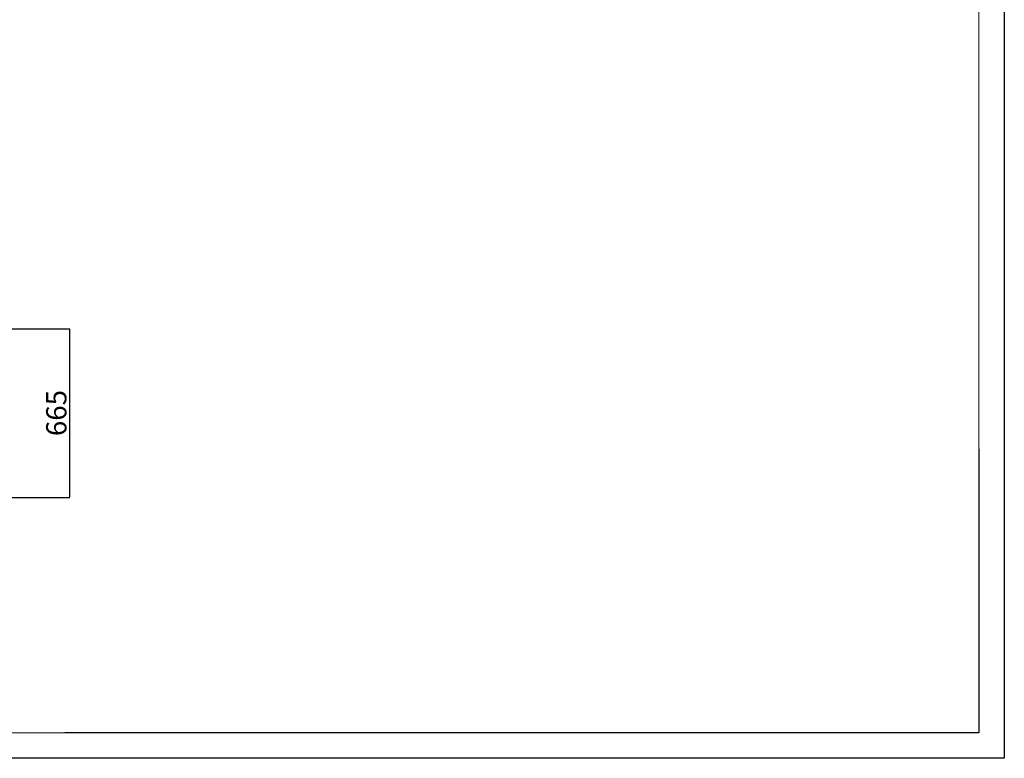
# Model space of a CAD drawing. Units: millimetres. Extents: x 2206 to 19045, y 2911 to 8851.
# Drawn here: x 6727 to 10606, y 2911 to 5822 of the extents above; entities that cross this region are included whole.
import ezdxf

# ---------------------------------------------------------------- set-up
doc = ezdxf.new("R2010")
doc.units = ezdxf.units.MM
doc.layers.add('EBLAYER1', color=7, linetype='Continuous')
doc.layers.add('标注层', color=6, linetype='Continuous')
doc.styles.get("Standard").update_dxf_attribs({"font": 'arial.ttf'})
doc.dimstyles.new('1：80', dxfattribs={"dimtxt": 80, "dimasz": 2.5, "dimexe": 1.25, "dimexo": 0.625, "dimtad": 1, "dimdec": 0, "dimdsep": 46, "dimtxsty": 'Standard', "dimcen": 2.5, "dimadec": 0, "dimazin": 0, "dimtfac": 1, "dimtdec": 0, "dimtmove": 0, "dimatfit": 3, "dimfxl": 1, "dimarcsym": 0})

# ---------------------------------------------------------------- blocks, each defined once
blk = doc.blocks.new('*D256')
at = {"layer": 'Defpoints', "color": 0, "transparency": 16777216}
for p in [(5961.8, 4604.4), (5961.8, 3939.4), (6923.5, 3939.4)]:
    blk.add_point(p, dxfattribs=at)
at = {"layer": '标注层', "color": 0, "lineweight": -2, "transparency": 16777216}
for p, q in [((5962.4, 4604.4), (6924.7, 4604.4)), ((6923.5, 4601.9), (6923.5, 3941.9)), ((5962.4, 3939.4), (6924.7, 3939.4))]:
    blk.add_line(p, q, dxfattribs=at)
at = {"layer": '标注层', "color": 0, "transparency": 16777216}
for points in [[(6923.1, 4601.9), (6923.9, 4601.9), (6923.5, 4604.4)], [(6923.1, 3941.9), (6923.9, 3941.9), (6923.5, 3939.4)]]:
    blk.add_solid(points, dxfattribs=at)
at = {"layer": '标注层', "color": 0, "transparency": 16777216, "insert": (6882, 4271.9), "char_height": 80, "attachment_point": 5, "rotation": 90}
blk.add_mtext('665', dxfattribs=at)

msp = doc.modelspace()

# ---------------------------------------------------------------- linework, layer by layer
at = {"layer": 'EBLAYER1', "linetype": 'Continuous'}
for p, q in [((10605.7, 8851.4), (10605.7, 2911.4)), ((10505.7, 4131.4), (10505.7, 3011.4)), ((10505.7, 3011.4), (6905.7, 3011.4)), ((10605.7, 2911.4), (2205.7, 2911.4))]:
    msp.add_line(p, q, dxfattribs=at)
at = {"layer": 'EBLAYER1', "linetype": 'Continuous', "lineweight": 15}
for p, q in [((10505.7, 3011.4), (10505.7, 8751.4)), ((2705.7, 3011.4), (10505.7, 3011.4))]:
    msp.add_line(p, q, dxfattribs=at)

# ---------------------------------------------------------------- dimensions: what is measured, and where the dimension line sits
at = {"layer": '标注层'}
dim = msp.add_linear_dim(base=(6923.5, 3939.4), p1=(5961.8, 4604.4), p2=(5961.8, 3939.4), angle=90, dimstyle='1：80', dxfattribs=at)
dim.commit()
dim.dimension.update_dxf_attribs({"geometry": '*D256', "text_midpoint": (6882, 4271.9)})

doc.saveas('drawing.dxf')
